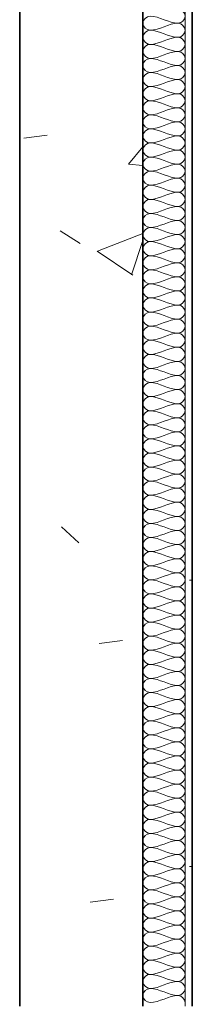
# Model space of a CAD drawing. Units: millimetres. Extents: x -59691 to 84291, y -308537 to -250420.
# Drawn here: x -59372 to -59127, y -255415 to -254017 of the extents above; entities that cross this region are included whole.
import ezdxf

# ---------------------------------------------------------------- set-up
doc = ezdxf.new("R2010")
doc.units = ezdxf.units.MM
doc.layers.add('A-DETLINM', color=7, linetype='Continuous', lineweight=9)
doc.layers.add('A-WALL', color=7, linetype='Continuous', lineweight=9)

msp = doc.modelspace()

# ---------------------------------------------------------------- linework, layer by layer
at = {"layer": 'A-DETLINM', "color": 7}
for points in [[(-59147.4, -254002.5), (-59142.7, -254002.5), (-59132.1, -254012.5), (-59142.7, -254022.5), (-59147.4, -254022.5)], [(-59187.4, -254012.5), (-59192.1, -254012.5), (-59202.7, -254022.5), (-59192.1, -254032.5), (-59187.4, -254032.5)], [(-59147.4, -254022.5), (-59161.1, -254022.5), (-59173.7, -254012.5), (-59187.4, -254012.5)], [(-59187.4, -254032.5), (-59173.7, -254032.5), (-59161.1, -254022.5), (-59147.4, -254022.5)], [(-59147.4, -254022.5), (-59142.7, -254022.5), (-59132.1, -254032.5), (-59142.7, -254042.5), (-59147.4, -254042.5)], [(-59187.4, -254032.5), (-59192.1, -254032.5), (-59202.7, -254042.5), (-59192.1, -254052.5), (-59187.4, -254052.5)], [(-59147.4, -254042.5), (-59161.1, -254042.5), (-59173.7, -254032.5), (-59187.4, -254032.5)], [(-59187.4, -254052.5), (-59173.7, -254052.5), (-59161.1, -254042.5), (-59147.4, -254042.5)], [(-59147.4, -254042.5), (-59142.7, -254042.5), (-59132.1, -254052.5), (-59142.7, -254062.5), (-59147.4, -254062.5)], [(-59187.4, -254052.5), (-59192.1, -254052.5), (-59202.7, -254062.5), (-59192.1, -254072.5), (-59187.4, -254072.5)], [(-59147.4, -254062.5), (-59161.1, -254062.5), (-59173.7, -254052.5), (-59187.4, -254052.5)], [(-59187.4, -254072.5), (-59173.7, -254072.5), (-59161.1, -254062.5), (-59147.4, -254062.5)], [(-59147.4, -254062.5), (-59142.7, -254062.5), (-59132.1, -254072.5), (-59142.7, -254082.5), (-59147.4, -254082.5)], [(-59187.4, -254072.5), (-59192.1, -254072.5), (-59202.7, -254082.5), (-59192.1, -254092.5), (-59187.4, -254092.5)], [(-59147.4, -254082.5), (-59161.1, -254082.5), (-59173.7, -254072.5), (-59187.4, -254072.5)], [(-59187.4, -254092.5), (-59192.1, -254092.5), (-59202.7, -254102.5), (-59192.1, -254112.5), (-59187.4, -254112.5)], [(-59187.4, -254092.5), (-59173.7, -254092.5), (-59161.1, -254082.5), (-59147.4, -254082.5)], [(-59147.4, -254102.5), (-59161.1, -254102.5), (-59173.7, -254092.5), (-59187.4, -254092.5)], [(-59147.4, -254082.5), (-59142.7, -254082.5), (-59132.1, -254092.5), (-59142.7, -254102.5), (-59147.4, -254102.5)], [(-59187.4, -254112.5), (-59173.7, -254112.5), (-59161.1, -254102.5), (-59147.4, -254102.5)], [(-59147.4, -254102.5), (-59142.7, -254102.5), (-59132.1, -254112.5), (-59142.7, -254122.5), (-59147.4, -254122.5)], [(-59187.4, -254112.5), (-59192.1, -254112.5), (-59202.7, -254122.5), (-59192.1, -254132.5), (-59187.4, -254132.5)], [(-59147.4, -254122.5), (-59161.1, -254122.5), (-59173.7, -254112.5), (-59187.4, -254112.5)], [(-59187.4, -254132.5), (-59192.1, -254132.5), (-59202.7, -254142.5), (-59192.1, -254152.5), (-59187.4, -254152.5)], [(-59187.4, -254132.5), (-59173.7, -254132.5), (-59161.1, -254122.5), (-59147.4, -254122.5)], [(-59147.4, -254142.5), (-59161.1, -254142.5), (-59173.7, -254132.5), (-59187.4, -254132.5)], [(-59147.4, -254122.5), (-59142.7, -254122.5), (-59132.1, -254132.5), (-59142.7, -254142.5), (-59147.4, -254142.5)], [(-59187.4, -254152.5), (-59173.7, -254152.5), (-59161.1, -254142.5), (-59147.4, -254142.5)], [(-59147.4, -254142.5), (-59142.7, -254142.5), (-59132.1, -254152.5), (-59142.7, -254162.5), (-59147.4, -254162.5)], [(-59187.4, -254152.5), (-59192.1, -254152.5), (-59202.7, -254162.5), (-59192.1, -254172.5), (-59187.4, -254172.5)], [(-59147.4, -254162.5), (-59161.1, -254162.5), (-59173.7, -254152.5), (-59187.4, -254152.5)], [(-59187.4, -254172.5), (-59173.7, -254172.5), (-59161.1, -254162.5), (-59147.4, -254162.5)], [(-59147.4, -254162.5), (-59142.7, -254162.5), (-59132.1, -254172.5), (-59142.7, -254182.5), (-59147.4, -254182.5)], [(-59187.4, -254172.5), (-59192.1, -254172.5), (-59202.7, -254182.5), (-59192.1, -254192.5), (-59187.4, -254192.5)], [(-59147.4, -254182.5), (-59161.1, -254182.5), (-59173.7, -254172.5), (-59187.4, -254172.5)], [(-59187.4, -254192.5), (-59173.7, -254192.5), (-59161.1, -254182.5), (-59147.4, -254182.5)], [(-59147.4, -254182.5), (-59142.7, -254182.5), (-59132.1, -254192.5), (-59142.7, -254202.5), (-59147.4, -254202.5)], [(-59187.4, -254192.5), (-59192.1, -254192.5), (-59202.7, -254202.5), (-59192.1, -254212.5), (-59187.4, -254212.5)], [(-59147.4, -254202.5), (-59161.1, -254202.5), (-59173.7, -254192.5), (-59187.4, -254192.5)], [(-59187.4, -254212.5), (-59173.7, -254212.5), (-59161.1, -254202.5), (-59147.4, -254202.5)], [(-59147.4, -254202.5), (-59142.7, -254202.5), (-59132.1, -254212.5), (-59142.7, -254222.5), (-59147.4, -254222.5)], [(-59187.4, -254212.5), (-59192.1, -254212.5), (-59202.7, -254222.5), (-59192.1, -254232.5), (-59187.4, -254232.5)], [(-59147.4, -254222.5), (-59161.1, -254222.5), (-59173.7, -254212.5), (-59187.4, -254212.5)], [(-59187.4, -254232.5), (-59192.1, -254232.5), (-59202.7, -254242.5), (-59192.1, -254252.5), (-59187.4, -254252.5)], [(-59187.4, -254232.5), (-59173.7, -254232.5), (-59161.1, -254222.5), (-59147.4, -254222.5)], [(-59147.4, -254242.5), (-59161.1, -254242.5), (-59173.7, -254232.5), (-59187.4, -254232.5)], [(-59147.4, -254222.5), (-59142.7, -254222.5), (-59132.1, -254232.5), (-59142.7, -254242.5), (-59147.4, -254242.5)], [(-59187.4, -254252.5), (-59173.7, -254252.5), (-59161.1, -254242.5), (-59147.4, -254242.5)], [(-59147.4, -254242.5), (-59142.7, -254242.5), (-59132.1, -254252.5), (-59142.7, -254262.5), (-59147.4, -254262.5)], [(-59187.4, -254252.5), (-59192.1, -254252.5), (-59202.7, -254262.5), (-59192.1, -254272.5), (-59187.4, -254272.5)], [(-59147.4, -254262.5), (-59161.1, -254262.5), (-59173.7, -254252.5), (-59187.4, -254252.5)], [(-59187.4, -254272.5), (-59192.1, -254272.5), (-59202.7, -254282.5), (-59192.1, -254292.5), (-59187.4, -254292.5)], [(-59187.4, -254272.5), (-59173.7, -254272.5), (-59161.1, -254262.5), (-59147.4, -254262.5)], [(-59147.4, -254282.5), (-59161.1, -254282.5), (-59173.7, -254272.5), (-59187.4, -254272.5)], [(-59147.4, -254262.5), (-59142.7, -254262.5), (-59132.1, -254272.5), (-59142.7, -254282.5), (-59147.4, -254282.5)], [(-59187.4, -254292.5), (-59173.7, -254292.5), (-59161.1, -254282.5), (-59147.4, -254282.5)], [(-59147.4, -254282.5), (-59142.7, -254282.5), (-59132.1, -254292.5), (-59142.7, -254302.5), (-59147.4, -254302.5)], [(-59187.4, -254292.5), (-59192.1, -254292.5), (-59202.7, -254302.5), (-59192.1, -254312.5), (-59187.4, -254312.5)], [(-59147.4, -254302.5), (-59161.1, -254302.5), (-59173.7, -254292.5), (-59187.4, -254292.5)], [(-59187.4, -254312.5), (-59173.7, -254312.5), (-59161.1, -254302.5), (-59147.4, -254302.5)], [(-59147.4, -254302.5), (-59142.7, -254302.5), (-59132.1, -254312.5), (-59142.7, -254322.5), (-59147.4, -254322.5)], [(-59187.4, -254312.5), (-59192.1, -254312.5), (-59202.7, -254322.5), (-59192.1, -254332.5), (-59187.4, -254332.5)], [(-59147.4, -254322.5), (-59161.1, -254322.5), (-59173.7, -254312.5), (-59187.4, -254312.5)], [(-59187.4, -254332.5), (-59173.7, -254332.5), (-59161.1, -254322.5), (-59147.4, -254322.5)], [(-59147.4, -254322.5), (-59142.7, -254322.5), (-59132.1, -254332.5), (-59142.7, -254342.5), (-59147.4, -254342.5)], [(-59187.4, -254332.5), (-59192.1, -254332.5), (-59202.7, -254342.5), (-59192.1, -254352.5), (-59187.4, -254352.5)], [(-59147.4, -254342.5), (-59161.1, -254342.5), (-59173.7, -254332.5), (-59187.4, -254332.5)], [(-59187.4, -254352.5), (-59173.7, -254352.5), (-59161.1, -254342.5), (-59147.4, -254342.5)], [(-59147.4, -254342.5), (-59142.7, -254342.5), (-59132.1, -254352.5), (-59142.7, -254362.5), (-59147.4, -254362.5)], [(-59187.4, -254352.5), (-59192.1, -254352.5), (-59202.7, -254362.5), (-59192.1, -254372.5), (-59187.4, -254372.5)], [(-59147.4, -254362.5), (-59161.1, -254362.5), (-59173.7, -254352.5), (-59187.4, -254352.5)], [(-59187.4, -254372.5), (-59192.1, -254372.5), (-59202.7, -254382.5), (-59192.1, -254392.5), (-59187.4, -254392.5)], [(-59187.4, -254372.5), (-59173.7, -254372.5), (-59161.1, -254362.5), (-59147.4, -254362.5)], [(-59147.4, -254382.5), (-59161.1, -254382.5), (-59173.7, -254372.5), (-59187.4, -254372.5)], [(-59147.4, -254362.5), (-59142.7, -254362.5), (-59132.1, -254372.5), (-59142.7, -254382.5), (-59147.4, -254382.5)], [(-59187.4, -254392.5), (-59173.7, -254392.5), (-59161.1, -254382.5), (-59147.4, -254382.5)], [(-59147.4, -254382.5), (-59142.7, -254382.5), (-59132.1, -254392.5), (-59142.7, -254402.5), (-59147.4, -254402.5)], [(-59187.4, -254392.5), (-59192.1, -254392.5), (-59202.7, -254402.5), (-59192.1, -254412.5), (-59187.4, -254412.5)], [(-59147.4, -254402.5), (-59161.1, -254402.5), (-59173.7, -254392.5), (-59187.4, -254392.5)], [(-59187.4, -254412.5), (-59192.1, -254412.5), (-59202.7, -254422.5), (-59192.1, -254432.5), (-59187.4, -254432.5)], [(-59187.4, -254412.5), (-59173.7, -254412.5), (-59161.1, -254402.5), (-59147.4, -254402.5)], [(-59147.4, -254422.5), (-59161.1, -254422.5), (-59173.7, -254412.5), (-59187.4, -254412.5)], [(-59147.4, -254402.5), (-59142.7, -254402.5), (-59132.1, -254412.5), (-59142.7, -254422.5), (-59147.4, -254422.5)], [(-59187.4, -254432.5), (-59173.7, -254432.5), (-59161.1, -254422.5), (-59147.4, -254422.5)], [(-59147.4, -254422.5), (-59142.7, -254422.5), (-59132.1, -254432.5), (-59142.7, -254442.5), (-59147.4, -254442.5)], [(-59187.4, -254432.5), (-59192.1, -254432.5), (-59202.7, -254442.5), (-59192.1, -254452.5), (-59187.4, -254452.5)], [(-59147.4, -254442.5), (-59161.1, -254442.5), (-59173.7, -254432.5), (-59187.4, -254432.5)], [(-59187.4, -254452.5), (-59173.7, -254452.5), (-59161.1, -254442.5), (-59147.4, -254442.5)], [(-59147.4, -254442.5), (-59142.7, -254442.5), (-59132.1, -254452.5), (-59142.7, -254462.5), (-59147.4, -254462.5)], [(-59187.4, -254452.5), (-59192.1, -254452.5), (-59202.7, -254462.5), (-59192.1, -254472.5), (-59187.4, -254472.5)], [(-59147.4, -254462.5), (-59161.1, -254462.5), (-59173.7, -254452.5), (-59187.4, -254452.5)], [(-59187.4, -254472.5), (-59173.7, -254472.5), (-59161.1, -254462.5), (-59147.4, -254462.5)], [(-59147.4, -254462.5), (-59142.7, -254462.5), (-59132.1, -254472.5), (-59142.7, -254482.5), (-59147.4, -254482.5)], [(-59187.4, -254472.5), (-59192.1, -254472.5), (-59202.7, -254482.5), (-59192.1, -254492.5), (-59187.4, -254492.5)], [(-59147.4, -254482.5), (-59161.1, -254482.5), (-59173.7, -254472.5), (-59187.4, -254472.5)], [(-59187.4, -254492.5), (-59173.7, -254492.5), (-59161.1, -254482.5), (-59147.4, -254482.5)], [(-59147.4, -254482.5), (-59142.7, -254482.5), (-59132.1, -254492.5), (-59142.7, -254502.5), (-59147.4, -254502.5)], [(-59187.4, -254492.5), (-59192.1, -254492.5), (-59202.7, -254502.5), (-59192.1, -254512.5), (-59187.4, -254512.5)], [(-59147.4, -254502.5), (-59161.1, -254502.5), (-59173.7, -254492.5), (-59187.4, -254492.5)], [(-59187.4, -254512.5), (-59192.1, -254512.5), (-59202.7, -254522.5), (-59192.1, -254532.5), (-59187.4, -254532.5)], [(-59187.4, -254512.5), (-59173.7, -254512.5), (-59161.1, -254502.5), (-59147.4, -254502.5)], [(-59147.4, -254522.5), (-59161.1, -254522.5), (-59173.7, -254512.5), (-59187.4, -254512.5)], [(-59147.4, -254502.5), (-59142.7, -254502.5), (-59132.1, -254512.5), (-59142.7, -254522.5), (-59147.4, -254522.5)], [(-59187.4, -254532.5), (-59173.7, -254532.5), (-59161.1, -254522.5), (-59147.4, -254522.5)], [(-59147.4, -254522.5), (-59142.7, -254522.5), (-59132.1, -254532.5), (-59142.7, -254542.5), (-59147.4, -254542.5)], [(-59187.4, -254532.5), (-59192.1, -254532.5), (-59202.7, -254542.5), (-59192.1, -254552.5), (-59187.4, -254552.5)], [(-59147.4, -254542.5), (-59161.1, -254542.5), (-59173.7, -254532.5), (-59187.4, -254532.5)], [(-59187.4, -254552.5), (-59192.1, -254552.5), (-59202.7, -254562.5), (-59192.1, -254572.5), (-59187.4, -254572.5)], [(-59187.4, -254552.5), (-59173.7, -254552.5), (-59161.1, -254542.5), (-59147.4, -254542.5)], [(-59147.4, -254562.5), (-59161.1, -254562.5), (-59173.7, -254552.5), (-59187.4, -254552.5)], [(-59147.4, -254542.5), (-59142.7, -254542.5), (-59132.1, -254552.5), (-59142.7, -254562.5), (-59147.4, -254562.5)], [(-59187.4, -254572.5), (-59173.7, -254572.5), (-59161.1, -254562.5), (-59147.4, -254562.5)], [(-59147.4, -254562.5), (-59142.7, -254562.5), (-59132.1, -254572.5), (-59142.7, -254582.5), (-59147.4, -254582.5)], [(-59187.4, -254572.5), (-59192.1, -254572.5), (-59202.7, -254582.5), (-59192.1, -254592.5), (-59187.4, -254592.5)], [(-59147.4, -254582.5), (-59161.1, -254582.5), (-59173.7, -254572.5), (-59187.4, -254572.5)], [(-59187.4, -254592.5), (-59173.7, -254592.5), (-59161.1, -254582.5), (-59147.4, -254582.5)], [(-59147.4, -254582.5), (-59142.7, -254582.5), (-59132.1, -254592.5), (-59142.7, -254602.5), (-59147.4, -254602.5)], [(-59187.4, -254592.5), (-59192.1, -254592.5), (-59202.7, -254602.5), (-59192.1, -254612.5), (-59187.4, -254612.5)], [(-59147.4, -254602.5), (-59161.1, -254602.5), (-59173.7, -254592.5), (-59187.4, -254592.5)], [(-59187.4, -254612.5), (-59173.7, -254612.5), (-59161.1, -254602.5), (-59147.4, -254602.5)], [(-59147.4, -254602.5), (-59142.7, -254602.5), (-59132.1, -254612.5), (-59142.7, -254622.5), (-59147.4, -254622.5)], [(-59187.4, -254612.5), (-59192.1, -254612.5), (-59202.7, -254622.5), (-59192.1, -254632.5), (-59187.4, -254632.5)], [(-59147.4, -254622.5), (-59161.1, -254622.5), (-59173.7, -254612.5), (-59187.4, -254612.5)], [(-59187.4, -254632.5), (-59173.7, -254632.5), (-59161.1, -254622.5), (-59147.4, -254622.5)], [(-59147.4, -254622.5), (-59142.7, -254622.5), (-59132.1, -254632.5), (-59142.7, -254642.5), (-59147.4, -254642.5)], [(-59187.4, -254632.5), (-59192.1, -254632.5), (-59202.7, -254642.5), (-59192.1, -254652.5), (-59187.4, -254652.5)], [(-59147.4, -254642.5), (-59161.1, -254642.5), (-59173.7, -254632.5), (-59187.4, -254632.5)], [(-59187.4, -254652.5), (-59173.7, -254652.5), (-59161.1, -254642.5), (-59147.4, -254642.5)], [(-59147.4, -254642.5), (-59142.7, -254642.5), (-59132.1, -254652.5), (-59142.7, -254662.5), (-59147.4, -254662.5)], [(-59187.4, -254652.5), (-59192.1, -254652.5), (-59202.7, -254662.5), (-59192.1, -254672.5), (-59187.4, -254672.5)], [(-59147.4, -254662.5), (-59161.1, -254662.5), (-59173.7, -254652.5), (-59187.4, -254652.5)], [(-59187.4, -254672.5), (-59173.7, -254672.5), (-59161.1, -254662.5), (-59147.4, -254662.5)], [(-59147.4, -254662.5), (-59142.7, -254662.5), (-59132.1, -254672.5), (-59142.7, -254682.5), (-59147.4, -254682.5)], [(-59187.4, -254672.5), (-59192.1, -254672.5), (-59202.7, -254682.5), (-59192.1, -254692.5), (-59187.4, -254692.5)], [(-59147.4, -254682.5), (-59161.1, -254682.5), (-59173.7, -254672.5), (-59187.4, -254672.5)], [(-59187.4, -254692.5), (-59192.1, -254692.5), (-59202.7, -254702.5), (-59192.1, -254712.5), (-59187.4, -254712.5)], [(-59187.4, -254692.5), (-59173.7, -254692.5), (-59161.1, -254682.5), (-59147.4, -254682.5)], [(-59147.4, -254702.5), (-59161.1, -254702.5), (-59173.7, -254692.5), (-59187.4, -254692.5)], [(-59147.4, -254682.5), (-59142.7, -254682.5), (-59132.1, -254692.5), (-59142.7, -254702.5), (-59147.4, -254702.5)], [(-59187.4, -254712.5), (-59173.7, -254712.5), (-59161.1, -254702.5), (-59147.4, -254702.5)], [(-59147.4, -254702.5), (-59142.7, -254702.5), (-59132.1, -254712.5), (-59142.7, -254722.5), (-59147.4, -254722.5)], [(-59187.4, -254712.5), (-59192.1, -254712.5), (-59202.7, -254722.5), (-59192.1, -254732.5), (-59187.4, -254732.5)], [(-59147.4, -254722.5), (-59161.1, -254722.5), (-59173.7, -254712.5), (-59187.4, -254712.5)], [(-59187.4, -254732.5), (-59192.1, -254732.5), (-59202.7, -254742.5), (-59192.1, -254752.5), (-59187.4, -254752.5)], [(-59187.4, -254732.5), (-59173.7, -254732.5), (-59161.1, -254722.5), (-59147.4, -254722.5)], [(-59147.4, -254742.5), (-59161.1, -254742.5), (-59173.7, -254732.5), (-59187.4, -254732.5)], [(-59147.4, -254722.5), (-59142.7, -254722.5), (-59132.1, -254732.5), (-59142.7, -254742.5), (-59147.4, -254742.5)], [(-59187.4, -254752.5), (-59173.7, -254752.5), (-59161.1, -254742.5), (-59147.4, -254742.5)], [(-59147.4, -254742.5), (-59142.7, -254742.5), (-59132.1, -254752.5), (-59142.7, -254762.5), (-59147.4, -254762.5)], [(-59187.4, -254752.5), (-59192.1, -254752.5), (-59202.7, -254762.5), (-59192.1, -254772.5), (-59187.4, -254772.5)], [(-59147.4, -254762.5), (-59161.1, -254762.5), (-59173.7, -254752.5), (-59187.4, -254752.5)], [(-59187.4, -254772.5), (-59173.7, -254772.5), (-59161.1, -254762.5), (-59147.4, -254762.5)], [(-59147.4, -254762.5), (-59142.7, -254762.5), (-59132.1, -254772.5), (-59142.7, -254782.5), (-59147.4, -254782.5)], [(-59187.4, -254772.5), (-59192.1, -254772.5), (-59202.7, -254782.5), (-59192.1, -254792.5), (-59187.4, -254792.5)], [(-59147.4, -254782.5), (-59161.1, -254782.5), (-59173.7, -254772.5), (-59187.4, -254772.5)], [(-59187.4, -254792.5), (-59173.7, -254792.5), (-59161.1, -254782.5), (-59147.4, -254782.5)], [(-59147.4, -254782.5), (-59142.7, -254782.5), (-59132.1, -254792.5), (-59142.7, -254802.5), (-59147.4, -254802.5)], [(-59187.4, -254792.5), (-59192.1, -254792.5), (-59202.7, -254802.5), (-59192.1, -254812.5), (-59187.4, -254812.5)], [(-59147.4, -254802.5), (-59161.1, -254802.5), (-59173.7, -254792.5), (-59187.4, -254792.5)], [(-59187.4, -254812.5), (-59173.7, -254812.5), (-59161.1, -254802.5), (-59147.4, -254802.5)], [(-59147.4, -254802.5), (-59142.7, -254802.5), (-59132.1, -254812.5), (-59142.7, -254822.5), (-59147.4, -254822.5)], [(-59187.4, -254812.5), (-59192.1, -254812.5), (-59202.7, -254822.5), (-59192.1, -254832.5), (-59187.4, -254832.5)], [(-59147.4, -254822.5), (-59161.1, -254822.5), (-59173.7, -254812.5), (-59187.4, -254812.5)], [(-59187.4, -254832.5), (-59192.1, -254832.5), (-59202.7, -254842.5), (-59192.1, -254852.5), (-59187.4, -254852.5)], [(-59187.4, -254832.5), (-59173.7, -254832.5), (-59161.1, -254822.5), (-59147.4, -254822.5)], [(-59147.4, -254842.5), (-59161.1, -254842.5), (-59173.7, -254832.5), (-59187.4, -254832.5)], [(-59147.4, -254822.5), (-59142.7, -254822.5), (-59132.1, -254832.5), (-59142.7, -254842.5), (-59147.4, -254842.5)], [(-59187.4, -254852.5), (-59173.7, -254852.5), (-59161.1, -254842.5), (-59147.4, -254842.5)], [(-59147.4, -254842.5), (-59142.7, -254842.5), (-59132.1, -254852.5), (-59142.7, -254862.5), (-59147.4, -254862.5)], [(-59187.4, -254852.5), (-59192.1, -254852.5), (-59202.7, -254862.5), (-59192.1, -254872.5), (-59187.4, -254872.5)], [(-59147.4, -254862.5), (-59161.1, -254862.5), (-59173.7, -254852.5), (-59187.4, -254852.5)], [(-59187.4, -254872.5), (-59192.1, -254872.5), (-59202.7, -254882.5), (-59192.1, -254892.5), (-59187.4, -254892.5)], [(-59187.4, -254872.5), (-59173.7, -254872.5), (-59161.1, -254862.5), (-59147.4, -254862.5)], [(-59147.4, -254882.5), (-59161.1, -254882.5), (-59173.7, -254872.5), (-59187.4, -254872.5)], [(-59147.4, -254862.5), (-59142.7, -254862.5), (-59132.1, -254872.5), (-59142.7, -254882.5), (-59147.4, -254882.5)], [(-59187.4, -254892.5), (-59173.7, -254892.5), (-59161.1, -254882.5), (-59147.4, -254882.5)], [(-59147.4, -254882.5), (-59142.7, -254882.5), (-59132.1, -254892.5), (-59142.7, -254902.5), (-59147.4, -254902.5)], [(-59187.4, -254892.5), (-59192.1, -254892.5), (-59202.7, -254902.5), (-59192.1, -254912.5), (-59187.4, -254912.5)], [(-59147.4, -254902.5), (-59161.1, -254902.5), (-59173.7, -254892.5), (-59187.4, -254892.5)], [(-59187.4, -254912.5), (-59173.7, -254912.5), (-59161.1, -254902.5), (-59147.4, -254902.5)], [(-59147.4, -254902.5), (-59142.7, -254902.5), (-59132.1, -254912.5), (-59142.7, -254922.5), (-59147.4, -254922.5)], [(-59187.4, -254912.5), (-59192.1, -254912.5), (-59202.7, -254922.5), (-59192.1, -254932.5), (-59187.4, -254932.5)], [(-59147.4, -254922.5), (-59161.1, -254922.5), (-59173.7, -254912.5), (-59187.4, -254912.5)], [(-59187.4, -254932.5), (-59173.7, -254932.5), (-59161.1, -254922.5), (-59147.4, -254922.5)], [(-59147.4, -254922.5), (-59142.7, -254922.5), (-59132.1, -254932.5), (-59142.7, -254942.5), (-59147.4, -254942.5)], [(-59187.4, -254932.5), (-59192.1, -254932.5), (-59202.7, -254942.5), (-59192.1, -254952.5), (-59187.4, -254952.5)], [(-59147.4, -254942.5), (-59161.1, -254942.5), (-59173.7, -254932.5), (-59187.4, -254932.5)], [(-59187.4, -254952.5), (-59173.7, -254952.5), (-59161.1, -254942.5), (-59147.4, -254942.5)], [(-59147.4, -254942.5), (-59142.7, -254942.5), (-59132.1, -254952.5), (-59142.7, -254962.5), (-59147.4, -254962.5)], [(-59187.4, -254952.5), (-59192.1, -254952.5), (-59202.7, -254962.5), (-59192.1, -254972.5), (-59187.4, -254972.5)], [(-59147.4, -254962.5), (-59161.1, -254962.5), (-59173.7, -254952.5), (-59187.4, -254952.5)], [(-59187.4, -254972.5), (-59192.1, -254972.5), (-59202.7, -254982.5), (-59192.1, -254992.5), (-59187.4, -254992.5)], [(-59187.4, -254972.5), (-59173.7, -254972.5), (-59161.1, -254962.5), (-59147.4, -254962.5)], [(-59147.4, -254982.5), (-59161.1, -254982.5), (-59173.7, -254972.5), (-59187.4, -254972.5)], [(-59147.4, -254962.5), (-59142.7, -254962.5), (-59132.1, -254972.5), (-59142.7, -254982.5), (-59147.4, -254982.5)], [(-59187.4, -254992.5), (-59173.7, -254992.5), (-59161.1, -254982.5), (-59147.4, -254982.5)], [(-59147.4, -254982.5), (-59142.7, -254982.5), (-59132.1, -254992.5), (-59142.7, -255002.5), (-59147.4, -255002.5)], [(-59187.4, -254992.5), (-59192.1, -254992.5), (-59202.7, -255002.5), (-59192.1, -255012.5), (-59187.4, -255012.5)], [(-59147.4, -255002.5), (-59161.1, -255002.5), (-59173.7, -254992.5), (-59187.4, -254992.5)], [(-59187.4, -255012.5), (-59192.1, -255012.5), (-59202.7, -255022.5), (-59192.1, -255032.5), (-59187.4, -255032.5)], [(-59187.4, -255012.5), (-59173.7, -255012.5), (-59161.1, -255002.5), (-59147.4, -255002.5)], [(-59147.4, -255022.5), (-59161.1, -255022.5), (-59173.7, -255012.5), (-59187.4, -255012.5)], [(-59147.4, -255002.5), (-59142.7, -255002.5), (-59132.1, -255012.5), (-59142.7, -255022.5), (-59147.4, -255022.5)], [(-59187.4, -255032.5), (-59173.7, -255032.5), (-59161.1, -255022.5), (-59147.4, -255022.5)], [(-59147.4, -255022.5), (-59142.7, -255022.5), (-59132.1, -255032.5), (-59142.7, -255042.5), (-59147.4, -255042.5)], [(-59187.4, -255032.5), (-59192.1, -255032.5), (-59202.7, -255042.5), (-59192.1, -255052.5), (-59187.4, -255052.5)], [(-59147.4, -255042.5), (-59161.1, -255042.5), (-59173.7, -255032.5), (-59187.4, -255032.5)], [(-59187.4, -255052.5), (-59173.7, -255052.5), (-59161.1, -255042.5), (-59147.4, -255042.5)], [(-59147.4, -255042.5), (-59142.7, -255042.5), (-59132.1, -255052.5), (-59142.7, -255062.5), (-59147.4, -255062.5)], [(-59187.4, -255052.5), (-59192.1, -255052.5), (-59202.7, -255062.5), (-59192.1, -255072.5), (-59187.4, -255072.5)], [(-59147.4, -255062.5), (-59161.1, -255062.5), (-59173.7, -255052.5), (-59187.4, -255052.5)], [(-59187.4, -255072.5), (-59173.7, -255072.5), (-59161.1, -255062.5), (-59147.4, -255062.5)], [(-59147.4, -255062.5), (-59142.7, -255062.5), (-59132.1, -255072.5), (-59142.7, -255082.5), (-59147.4, -255082.5)], [(-59187.4, -255072.5), (-59192.1, -255072.5), (-59202.7, -255082.5), (-59192.1, -255092.5), (-59187.4, -255092.5)], [(-59147.4, -255082.5), (-59161.1, -255082.5), (-59173.7, -255072.5), (-59187.4, -255072.5)], [(-59187.4, -255092.5), (-59173.7, -255092.5), (-59161.1, -255082.5), (-59147.4, -255082.5)], [(-59147.4, -255082.5), (-59142.7, -255082.5), (-59132.1, -255092.5), (-59142.7, -255102.5), (-59147.4, -255102.5)], [(-59187.4, -255092.5), (-59192.1, -255092.5), (-59202.7, -255102.5), (-59192.1, -255112.5), (-59187.4, -255112.5)], [(-59147.4, -255102.5), (-59161.1, -255102.5), (-59173.7, -255092.5), (-59187.4, -255092.5)], [(-59187.4, -255112.5), (-59192.1, -255112.5), (-59202.7, -255122.5), (-59192.1, -255132.5), (-59187.4, -255132.5)], [(-59187.4, -255112.5), (-59173.7, -255112.5), (-59161.1, -255102.5), (-59147.4, -255102.5)], [(-59147.4, -255122.5), (-59161.1, -255122.5), (-59173.7, -255112.5), (-59187.4, -255112.5)], [(-59147.4, -255102.5), (-59142.7, -255102.5), (-59132.1, -255112.5), (-59142.7, -255122.5), (-59147.4, -255122.5)], [(-59187.4, -255132.5), (-59173.7, -255132.5), (-59161.1, -255122.5), (-59147.4, -255122.5)], [(-59147.4, -255122.5), (-59142.7, -255122.5), (-59132.1, -255132.5), (-59142.7, -255142.5), (-59147.4, -255142.5)], [(-59187.4, -255132.5), (-59192.1, -255132.5), (-59202.7, -255142.5), (-59192.1, -255152.5), (-59187.4, -255152.5)], [(-59147.4, -255142.5), (-59161.1, -255142.5), (-59173.7, -255132.5), (-59187.4, -255132.5)], [(-59187.4, -255152.5), (-59192.1, -255152.5), (-59202.7, -255162.5), (-59192.1, -255172.5), (-59187.4, -255172.5)], [(-59187.4, -255152.5), (-59173.7, -255152.5), (-59161.1, -255142.5), (-59147.4, -255142.5)], [(-59147.4, -255162.5), (-59161.1, -255162.5), (-59173.7, -255152.5), (-59187.4, -255152.5)], [(-59147.4, -255142.5), (-59142.7, -255142.5), (-59132.1, -255152.5), (-59142.7, -255162.5), (-59147.4, -255162.5)], [(-59187.4, -255172.5), (-59173.7, -255172.5), (-59161.1, -255162.5), (-59147.4, -255162.5)], [(-59147.4, -255162.5), (-59142.7, -255162.5), (-59132.1, -255172.5), (-59142.7, -255182.5), (-59147.4, -255182.5)], [(-59187.4, -255172.5), (-59192.1, -255172.5), (-59202.7, -255182.5), (-59192.1, -255192.5), (-59187.4, -255192.5)], [(-59147.4, -255182.5), (-59161.1, -255182.5), (-59173.7, -255172.5), (-59187.4, -255172.5)], [(-59187.4, -255192.5), (-59173.7, -255192.5), (-59161.1, -255182.5), (-59147.4, -255182.5)], [(-59147.4, -255182.5), (-59142.7, -255182.5), (-59132.1, -255192.5), (-59142.7, -255202.5), (-59147.4, -255202.5)], [(-59187.4, -255192.5), (-59192.1, -255192.5), (-59202.7, -255202.5), (-59192.1, -255212.5), (-59187.4, -255212.5)], [(-59147.4, -255202.5), (-59161.1, -255202.5), (-59173.7, -255192.5), (-59187.4, -255192.5)], [(-59187.4, -255212.5), (-59173.7, -255212.5), (-59161.1, -255202.5), (-59147.4, -255202.5)], [(-59147.4, -255202.5), (-59142.7, -255202.5), (-59132.1, -255212.5), (-59142.7, -255222.5), (-59147.4, -255222.5)], [(-59187.4, -255212.5), (-59192.1, -255212.5), (-59202.7, -255222.5), (-59192.1, -255232.5), (-59187.4, -255232.5)], [(-59147.4, -255222.5), (-59161.1, -255222.5), (-59173.7, -255212.5), (-59187.4, -255212.5)], [(-59187.4, -255232.5), (-59173.7, -255232.5), (-59161.1, -255222.5), (-59147.4, -255222.5)], [(-59147.4, -255222.5), (-59142.7, -255222.5), (-59132.1, -255232.5), (-59142.7, -255242.5), (-59147.4, -255242.5)], [(-59187.4, -255232.5), (-59192.1, -255232.5), (-59202.7, -255242.5), (-59192.1, -255252.5), (-59187.4, -255252.5)], [(-59147.4, -255242.5), (-59161.1, -255242.5), (-59173.7, -255232.5), (-59187.4, -255232.5)], [(-59187.4, -255252.5), (-59192.1, -255252.5), (-59202.7, -255262.5), (-59192.1, -255272.5), (-59187.4, -255272.5)], [(-59187.4, -255252.5), (-59173.7, -255252.5), (-59161.1, -255242.5), (-59147.4, -255242.5)], [(-59147.4, -255262.5), (-59161.1, -255262.5), (-59173.7, -255252.5), (-59187.4, -255252.5)], [(-59147.4, -255242.5), (-59142.7, -255242.5), (-59132.1, -255252.5), (-59142.7, -255262.5), (-59147.4, -255262.5)], [(-59187.4, -255272.5), (-59173.7, -255272.5), (-59161.1, -255262.5), (-59147.4, -255262.5)], [(-59147.4, -255262.5), (-59142.7, -255262.5), (-59132.1, -255272.5), (-59142.7, -255282.5), (-59147.4, -255282.5)], [(-59187.4, -255272.5), (-59192.1, -255272.5), (-59202.7, -255282.5), (-59192.1, -255292.5), (-59187.4, -255292.5)], [(-59147.4, -255282.5), (-59161.1, -255282.5), (-59173.7, -255272.5), (-59187.4, -255272.5)], [(-59187.4, -255292.5), (-59192.1, -255292.5), (-59202.7, -255302.5), (-59192.1, -255312.5), (-59187.4, -255312.5)], [(-59187.4, -255292.5), (-59173.7, -255292.5), (-59161.1, -255282.5), (-59147.4, -255282.5)], [(-59147.4, -255302.5), (-59161.1, -255302.5), (-59173.7, -255292.5), (-59187.4, -255292.5)], [(-59147.4, -255282.5), (-59142.7, -255282.5), (-59132.1, -255292.5), (-59142.7, -255302.5), (-59147.4, -255302.5)], [(-59187.4, -255312.5), (-59173.7, -255312.5), (-59161.1, -255302.5), (-59147.4, -255302.5)], [(-59147.4, -255302.5), (-59142.7, -255302.5), (-59132.1, -255312.5), (-59142.7, -255322.5), (-59147.4, -255322.5)], [(-59187.4, -255312.5), (-59192.1, -255312.5), (-59202.7, -255322.5), (-59192.1, -255332.5), (-59187.4, -255332.5)], [(-59147.4, -255322.5), (-59161.1, -255322.5), (-59173.7, -255312.5), (-59187.4, -255312.5)], [(-59187.4, -255332.5), (-59173.7, -255332.5), (-59161.1, -255322.5), (-59147.4, -255322.5)], [(-59147.4, -255322.5), (-59142.7, -255322.5), (-59132.1, -255332.5), (-59142.7, -255342.5), (-59147.4, -255342.5)], [(-59187.4, -255332.5), (-59192.1, -255332.5), (-59202.7, -255342.5), (-59192.1, -255352.5), (-59187.4, -255352.5)], [(-59147.4, -255342.5), (-59161.1, -255342.5), (-59173.7, -255332.5), (-59187.4, -255332.5)], [(-59187.4, -255352.5), (-59173.7, -255352.5), (-59161.1, -255342.5), (-59147.4, -255342.5)], [(-59147.4, -255342.5), (-59142.7, -255342.5), (-59132.1, -255352.5), (-59142.7, -255362.5), (-59147.4, -255362.5)], [(-59187.4, -255352.5), (-59192.1, -255352.5), (-59202.7, -255362.5), (-59192.1, -255372.5), (-59187.4, -255372.5)], [(-59147.4, -255362.5), (-59161.1, -255362.5), (-59173.7, -255352.5), (-59187.4, -255352.5)], [(-59187.4, -255372.5), (-59173.7, -255372.5), (-59161.1, -255362.5), (-59147.4, -255362.5)], [(-59147.4, -255362.5), (-59142.7, -255362.5), (-59132.1, -255372.5), (-59142.7, -255382.5), (-59147.4, -255382.5)], [(-59187.4, -255372.5), (-59192.1, -255372.5), (-59202.7, -255382.5), (-59192.1, -255392.5), (-59187.4, -255392.5)], [(-59147.4, -255382.5), (-59161.1, -255382.5), (-59173.7, -255372.5), (-59187.4, -255372.5)], [(-59187.4, -255392.5), (-59192.1, -255392.5), (-59202.7, -255402.5), (-59192.1, -255412.5), (-59187.4, -255412.5)], [(-59187.4, -255392.5), (-59173.7, -255392.5), (-59161.1, -255382.5), (-59147.4, -255382.5)], [(-59147.4, -255402.5), (-59161.1, -255402.5), (-59173.7, -255392.5), (-59187.4, -255392.5)], [(-59147.4, -255382.5), (-59142.7, -255382.5), (-59132.1, -255392.5), (-59142.7, -255402.5), (-59147.4, -255402.5)], [(-59187.4, -255412.5), (-59173.7, -255412.5), (-59161.1, -255402.5), (-59147.4, -255402.5)], [(-59147.4, -255402.5), (-59142.7, -255402.5), (-59137.4, -255407.8), (-59137.4, -255412.5)]]:
    msp.add_open_spline(points, degree=3, dxfattribs=at)
at = {"layer": 'A-WALL', "color": 7, "lineweight": 35}
for p, q in [((-59372.4, -252855), (-59372.4, -255417.5)), ((-59197.4, -255417.5), (-59197.4, -253030)), ((-59127.4, -255417.5), (-59127.4, -253100))]:
    msp.add_line(p, q, dxfattribs=at)
at = {"layer": 'A-WALL', "color": 7}
for p, q in [((-59137.4, -255417.5), (-59137.4, -253090)), ((-59366.7, -254185.8), (-59333.5, -254181.4)), ((-59217.8, -254222.4), (-59197.4, -254198.1)), ((-59217.8, -254222.6), (-59197.4, -254224.4)), ((-59314.9, -254317), (-59286.7, -254335)), ((-59262.2, -254345.9), (-59197.4, -254321.1)), ((-59213.7, -254379.5), (-59197.4, -254330.9)), ((-59262.3, -254346.2), (-59211.8, -254380.3)), ((-59313, -254737.1), (-59288.3, -254759.8)), ((-59131.2, -254812.8), (-59127.4, -254812.8)), ((-59259.6, -254902.8), (-59226.4, -254898.4)), ((-59131.2, -255219.2), (-59127.4, -255219.2)), ((-59272.5, -255270), (-59239.3, -255265.7))]:
    msp.add_line(p, q, dxfattribs=at)

doc.saveas('drawing.dxf')
